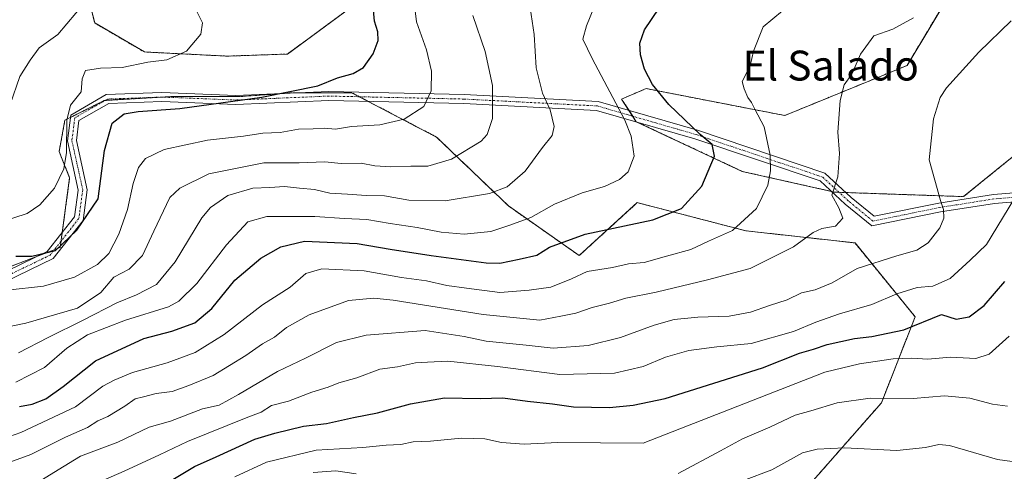
# Model space of a CAD drawing. Units: metres. Extents: x 590211 to 593647, y 4742903 to 4745262.
# Drawn here: x 592439 to 592702, y 4744019 to 4744140 of the extents above; entities that cross this region are included whole.
import ezdxf
from ezdxf.enums import TextEntityAlignment as Align

# ---------------------------------------------------------------- set-up
doc = ezdxf.new("R2010")
doc.units = ezdxf.units.M
doc.header["$MEASUREMENT"] = 0
doc.linetypes.add('TRAZO_Y_PUNTO', pattern=[1, 0.5, -0.25, 0, -0.25])
doc.linetypes.add('TRAZOS', pattern=[0.75, 0.5, -0.25])
for name, color, linetype, lineweight in [('Arbolado forestal', 92, 'TRAZOS', 0), ('Arbolado forestal CxS', 92, 'Continuous', 0), ('Camino', 19, 'Continuous', 0), ('Camino Cxs', 19, 'Continuous', 0), ('Camino eje', 39, 'TRAZO_Y_PUNTO', 13), ('Curva de nivel maestra', 36, 'Continuous', 30), ('Curva de nivel normal', 36, 'Continuous', 0), ('Matorral', 135, 'Continuous', 0), ('Matorral CxS', 135, 'Continuous', 0), ('Texto cartográfico', 19, 'Continuous', 0)]:
    doc.layers.add(name, color=color, linetype=linetype, lineweight=lineweight)
doc.styles.add('Arial', font='txt', dxfattribs={"height": 0.2})

# ---------------------------------------------------------------- blocks, each defined once
blk = doc.blocks.new('*U162')
at = {"layer": 'Arbolado forestal CxS', "color": 92, "linetype": 'Continuous', "lineweight": 0}
for points in [[(592455.97, 4744150.44, 538.05), (592458.74, 4744139.34, 542.1), (592472.06, 4744131.57, 544.19), (592494.26, 4744130.46, 545.78), (592510.35, 4744131.02, 547.1), (592527, 4744143.23, 548.86)], [(592689.84, 4744150.48, 585.49), (592676.34, 4744127.95, 587.77), (592643.58, 4744114.55, 581.39), (592606.49, 4744121.76, 573.87), (592599.89, 4744118.97, 570.62), (592603.82, 4744112.89, 570.46), (592632.22, 4744099.58, 577.38), (592656.98, 4744094.02, 585.09), (592691.49, 4744092.82, 591.38), (592708.71, 4744106.8, 595.03)], [(592650.58, 4744016.04, 617.88), (592669.51, 4744037.6, 610.19), (592678.51, 4744060.61, 598.59), (592662.42, 4744080.41, 587.23), (592633.13, 4744083.67, 580.38), (592604.36, 4744091.13, 572.54), (592604.08, 4744091.2, 572.47), (592588.54, 4744077.03, 577.41), (592569.58, 4744090.31, 567.14), (592550.3, 4744108.78, 558), (592527.55, 4744120.67, 551.28), (592527.55, 4744120.67, 551.28), (592512.31, 4744120.67, 550.06), (592497.58, 4744119.62, 549.26), (592479.18, 4744119.62, 548.03), (592461.31, 4744118.57, 546.71), (592450.79, 4744113.31, 544.62), (592449.21, 4744104.9, 544.15), (592452.04, 4744097.83, 545.69), (592449.51, 4744079.17, 549.57), (592421.45, 4744068.46, 553.59)]]:
    blk.add_polyline3d(points, dxfattribs=at)
blk = doc.blocks.new('*U206')
at = {"layer": 'Curva de nivel maestra', "color": 36, "linetype": 'Continuous', "lineweight": 30}
blk.add_polyline3d([(592437.59, 4744076.88, 550), (592441.93, 4744076.87, 550), (592448.29, 4744078.4, 550), (592453.97, 4744083.84, 550), (592459.64, 4744092.2, 550), (592461.33, 4744105.2, 550), (592463.4, 4744112.5, 550), (592466.67, 4744114.97, 550), (592470.35, 4744115.66, 550), (592481.52, 4744116.41, 550), (592503.54, 4744119.46, 550), (592518.49, 4744122.54, 550), (592523.77, 4744124.68, 550), (592528, 4744125.82, 550), (592530.71, 4744127.44, 550), (592533.32, 4744131.05, 550), (592534.66, 4744134.63, 550), (592534.61, 4744136.94, 550), (592533.72, 4744139.84, 550), (592533.16, 4744145.81, 550)], dxfattribs=at)
blk = doc.blocks.new('*U213')
at = {"layer": 'Curva de nivel maestra', "color": 36, "linetype": 'Continuous', "lineweight": 30}
blk.add_polyline3d([(592438.64, 4744036.55, 575), (592441.97, 4744037.18, 575), (592445.64, 4744038.66, 575), (592450.31, 4744041.91, 575), (592458.97, 4744048.86, 575), (592471.9, 4744054.79, 575), (592479.42, 4744056.79, 575), (592485.56, 4744059.02, 575), (592490.13, 4744062.84, 575), (592496.28, 4744070.42, 575), (592503.21, 4744076.36, 575), (592508.64, 4744079.34, 575), (592514.97, 4744080.9, 575), (592529.02, 4744080.27, 575), (592537.91, 4744078.76, 575), (592548.91, 4744077.08, 575), (592563.63, 4744075.12, 575), (592567.23, 4744074.95, 575), (592572.48, 4744076.02, 575), (592577.17, 4744077.17, 575), (592580.57, 4744079.29, 575), (592590.1, 4744082.78, 575), (592608.25, 4744086.6, 575), (592615.92, 4744089.62, 575), (592621.39, 4744095.62, 575), (592624.76, 4744103.62, 575), (592624.13, 4744106.76, 575), (592620.9, 4744109.48, 575), (592612.56, 4744117.5, 575), (592608.16, 4744122.88, 575), (592606.03, 4744126.94, 575), (592604.91, 4744130.78, 575), (592604.79, 4744133.96, 575), (592605.98, 4744137.54, 575), (592609.92, 4744143.31, 575)], dxfattribs=at)

msp = doc.modelspace()

# ---------------------------------------------------------------- linework, layer by layer
at = {"layer": 'Arbolado forestal', "color": 92, "linetype": 'TRAZOS', "lineweight": 0}
for points in [[(592659.98, 4744093.91, 585.5), (592691.49, 4744092.82, 591.38), (592708.71, 4744106.8, 595.03), (592711.77, 4744111.07, 595.25), (592717.03, 4744126.89, 593.67), (592728.91, 4744136.04, 591.37), (592735.9, 4744136.85, 590.92), (592750.7, 4744138.56, 590.81), (592767.41, 4744126.8, 592), (592778.23, 4744111.34, 593.18), (592792.15, 4744110.1, 592.42), (592789.68, 4744137.94, 593.21), (592777.93, 4744158.35, 591.6), (592748.54, 4744167.02, 589.37), (592725.34, 4744189.29, 583.01), (592741.43, 4744205.99, 580.01), (592774.54, 4744230.52, 570.98), (592774.83, 4744230.74, 570.94)], [(592455.96, 4744150.44, 538.05), (592458.74, 4744139.34, 542.1), (592472.06, 4744131.57, 544.19), (592494.26, 4744130.46, 545.78), (592510.35, 4744131.02, 547.1), (592527, 4744143.23, 548.86)], [(592689.84, 4744150.48, 585.49), (592676.34, 4744127.95, 587.77), (592643.58, 4744114.55, 581.39), (592606.48, 4744121.76, 573.87), (592599.89, 4744118.97, 570.62), (592601.87, 4744115.9, 570.6), (592602.87, 4744114.37, 570.47), (592603.82, 4744112.89, 570.46), (592604.09, 4744112.76, 570.54), (592632.22, 4744099.58, 577.38), (592656.12, 4744094.21, 584.91), (592656.98, 4744094.02, 585.09), (592658.15, 4744093.98, 585.25), (592659.98, 4744093.91, 585.5)], [(592650.58, 4744016.04, 617.88), (592669.5, 4744037.6, 610.19), (592678.51, 4744060.61, 598.59), (592662.41, 4744080.41, 587.23), (592633.13, 4744083.67, 580.38), (592604.36, 4744091.13, 572.54), (592604.08, 4744091.2, 572.47), (592588.54, 4744077.03, 577.41), (592569.58, 4744090.31, 567.14), (592550.3, 4744108.78, 558), (592532.04, 4744118.33, 552.34), (592529.64, 4744119.58, 551.73), (592527.55, 4744120.67, 551.28), (592514.62, 4744120.67, 550.29), (592512.3, 4744120.67, 550.06), (592508.88, 4744120.43, 549.84), (592497.58, 4744119.62, 549.26), (592479.18, 4744119.62, 548.03), (592476.92, 4744119.49, 547.89), (592461.49, 4744118.58, 546.73), (592461.31, 4744118.57, 546.71), (592452.23, 4744114.03, 545.18), (592450.79, 4744113.31, 544.62), (592449.21, 4744104.9, 544.15), (592452.04, 4744097.83, 545.69), (592450.06, 4744083.25, 548.55), (592449.74, 4744080.89, 549.13), (592449.51, 4744079.17, 549.57), (592447.92, 4744078.57, 549.54), (592443.42, 4744076.85, 549.98), (592421.44, 4744068.46, 553.59)], [(592650.58, 4744016.04, 617.88), (592669.5, 4744037.6, 610.19), (592678.51, 4744060.61, 598.59), (592662.41, 4744080.41, 587.23), (592633.13, 4744083.67, 580.38), (592604.36, 4744091.13, 572.54), (592604.08, 4744091.2, 572.47), (592588.54, 4744077.03, 577.41), (592569.58, 4744090.31, 567.14), (592550.3, 4744108.78, 558), (592532.04, 4744118.33, 552.34), (592529.64, 4744119.58, 551.73), (592527.55, 4744120.67, 551.28), (592514.62, 4744120.67, 550.29), (592512.3, 4744120.67, 550.06), (592508.88, 4744120.43, 549.84), (592497.58, 4744119.62, 549.26), (592479.18, 4744119.62, 548.03), (592476.92, 4744119.49, 547.89), (592461.49, 4744118.58, 546.73), (592461.31, 4744118.57, 546.71), (592452.23, 4744114.03, 545.18), (592450.79, 4744113.31, 544.62), (592449.21, 4744104.9, 544.15), (592452.04, 4744097.83, 545.69), (592450.06, 4744083.25, 548.55), (592449.74, 4744080.89, 549.13), (592449.51, 4744079.17, 549.57), (592447.92, 4744078.57, 549.54), (592443.42, 4744076.85, 549.98), (592421.44, 4744068.46, 553.59)]]:
    msp.add_polyline3d(points, dxfattribs=at)
at = {"layer": 'Arbolado forestal CxS', "color": 92, "linetype": 'Continuous', "lineweight": 0}
msp.add_polyline3d([(592421.45, 4744068.46, 553.59), (592449.51, 4744079.17, 549.57), (592452.04, 4744097.83, 545.69), (592449.21, 4744104.9, 544.15), (592450.79, 4744113.31, 544.62), (592461.31, 4744118.57, 546.71), (592479.18, 4744119.62, 548.03), (592497.58, 4744119.62, 549.26), (592512.31, 4744120.67, 550.06), (592527.55, 4744120.67, 551.28), (592527.55, 4744120.67, 551.28), (592550.3, 4744108.78, 558), (592569.58, 4744090.31, 567.14), (592588.54, 4744077.03, 577.41), (592604.08, 4744091.2, 572.47), (592604.36, 4744091.13, 572.54), (592633.13, 4744083.67, 580.38), (592662.42, 4744080.41, 587.23), (592678.51, 4744060.61, 598.59), (592669.51, 4744037.6, 610.19), (592650.58, 4744016.04, 617.88)], dxfattribs=at)
at = {"layer": 'Camino', "color": 19, "linetype": 'Continuous', "lineweight": 0}
for points in [[(592421.16, 4744066.07, 554.49), (592446.04, 4744078.12, 549.49), (592453.34, 4744087.43, 548.44), (592454.33, 4744094.57, 547.05), (592451.42, 4744107.8, 545.08), (592452.32, 4744114.68, 545.15), (592461.82, 4744120.15, 546.6), (592476.72, 4744120.69, 547.49), (592496.56, 4744119.9, 549.11), (592521.42, 4744120.96, 550.7), (592557.72, 4744120.16, 557.29), (592593.6, 4744118.3, 568.04), (592620.21, 4744110.58, 575.08), (592654.35, 4744099.12, 584.04), (592661.39, 4744092.62, 585.71), (592667.54, 4744087.55, 586.63), (592684.86, 4744091.08, 589.62), (592699.48, 4744093.41, 593.47), (592720.46, 4744095.07, 598.36)], [(592720.47, 4744092.66, 598.84), (592699.77, 4744091.02, 593.7), (592685.29, 4744088.72, 589.59), (592666.89, 4744084.97, 586.9), (592659.81, 4744090.81, 585.3), (592653.09, 4744097.01, 583.99), (592619.52, 4744108.29, 574.27), (592593.19, 4744115.92, 567.83), (592557.63, 4744117.76, 557.38), (592521.44, 4744118.56, 551.62), (592496.56, 4744117.5, 550.24), (592476.71, 4744118.29, 548.3), (592462.5, 4744117.78, 547.41), (592454.54, 4744113.19, 546.2), (592453.85, 4744107.9, 546.22), (592456.76, 4744094.67, 547.93), (592455.63, 4744086.46, 549.57), (592447.59, 4744076.2, 550.47), (592422.2, 4744063.91, 555.37)]]:
    msp.add_polyline3d(points, dxfattribs=at)
at = {"layer": 'Camino Cxs', "color": 19, "linetype": 'Continuous', "lineweight": 0}
for points in [[(592421.16, 4744066.07, 554.49), (592446.04, 4744078.12, 549.49), (592453.34, 4744087.43, 548.44), (592454.33, 4744094.57, 547.05), (592451.42, 4744107.8, 545.08), (592452.32, 4744114.68, 545.15), (592461.82, 4744120.15, 546.6), (592476.72, 4744120.69, 547.49), (592496.56, 4744119.9, 549.11), (592521.42, 4744120.96, 550.7), (592557.72, 4744120.16, 557.29), (592593.6, 4744118.3, 568.04), (592620.21, 4744110.58, 575.08), (592654.35, 4744099.12, 584.04), (592661.39, 4744092.62, 585.71), (592667.54, 4744087.55, 586.63), (592684.86, 4744091.08, 589.62), (592699.48, 4744093.41, 593.47), (592720.46, 4744095.07, 598.36)], [(592720.47, 4744092.66, 598.84), (592699.77, 4744091.02, 593.7), (592685.29, 4744088.72, 589.59), (592666.89, 4744084.97, 586.9), (592659.81, 4744090.81, 585.3), (592653.09, 4744097.01, 583.99), (592619.52, 4744108.29, 574.27), (592593.19, 4744115.92, 567.83), (592557.63, 4744117.76, 557.38), (592521.44, 4744118.56, 551.62), (592496.56, 4744117.5, 550.24), (592476.71, 4744118.29, 548.3), (592462.5, 4744117.78, 547.41), (592454.54, 4744113.19, 546.2), (592453.85, 4744107.9, 546.22), (592456.76, 4744094.67, 547.93), (592455.63, 4744086.46, 549.57), (592447.59, 4744076.2, 550.47), (592422.2, 4744063.91, 555.37)]]:
    msp.add_polyline3d(points, dxfattribs=at)
at = {"layer": 'Camino eje', "color": 39, "linetype": 'TRAZO_Y_PUNTO', "lineweight": 13}
msp.add_polyline3d([(592720.46, 4744093.87, 598.56), (592699.63, 4744092.21, 593.58), (592685.07, 4744089.9, 589.6), (592667.21, 4744086.26, 586.77), (592660.6, 4744091.71, 585.54), (592653.72, 4744098.06, 583.99), (592619.85, 4744109.44, 574.66), (592593.4, 4744117.11, 567.93), (592557.68, 4744118.96, 557.3), (592521.43, 4744119.76, 551.16), (592496.56, 4744118.7, 549.65), (592476.71, 4744119.49, 547.87), (592462.16, 4744118.96, 546.86), (592453.43, 4744113.94, 545.67), (592452.64, 4744107.85, 545.65), (592455.55, 4744094.62, 547.47), (592454.49, 4744086.95, 549.01), (592446.82, 4744077.16, 549.93), (592421.68, 4744064.99, 554.92), (592392.58, 4744051.23, 559.05), (592378.82, 4744040.38, 559.6)], dxfattribs=at)
at = {"layer": 'Curva de nivel maestra', "color": 36, "linetype": 'Continuous', "lineweight": 30}
msp.add_polyline3d([(592479.68, 4744017.03, 600), (592485.48, 4744020.53, 600), (592491.3, 4744023.14, 600), (592501.62, 4744027.81, 600), (592506.97, 4744029.42, 600), (592514.72, 4744031.36, 600), (592520.85, 4744032, 600), (592528.1, 4744033.67, 600), (592534.47, 4744034.87, 600), (592543.35, 4744037.34, 600), (592552.43, 4744038.87, 600), (592562.04, 4744038.76, 600), (592568.04, 4744038.91, 600), (592574.64, 4744038.02, 600), (592581.41, 4744037.31, 600), (592587.03, 4744036.49, 600), (592596.62, 4744036.35, 600), (592602.95, 4744036.97, 600), (592611.54, 4744038.74, 600), (592637.63, 4744046.96, 600), (592647.54, 4744050.84, 600), (592651.3, 4744051.94, 600), (592654.98, 4744053.18, 600), (592662.29, 4744054.82, 600), (592666.94, 4744055.32, 600), (592675.46, 4744057.1, 600), (592685.61, 4744061.26, 600), (592689.5, 4744059.98, 600), (592693.01, 4744060.6, 600), (592697.04, 4744063.64, 600), (592702.5, 4744070.07, 600)], dxfattribs=at)
at = {"layer": 'Curva de nivel normal', "color": 36, "linetype": 'Continuous', "lineweight": 0}
for points in [[(592437.59, 4744043.11, 570), (592445.29, 4744047.02, 570), (592451.31, 4744052.22, 570), (592456.82, 4744055.75, 570), (592467.03, 4744059.72, 570), (592478.49, 4744063.26, 570), (592481.32, 4744064.85, 570), (592486.12, 4744069.58, 570), (592494.04, 4744079.86, 570), (592499.76, 4744086.05, 570), (592504.85, 4744087.48, 570), (592517.74, 4744087.5, 570), (592525.63, 4744086.96, 570), (592531.63, 4744086.68, 570), (592537.93, 4744085.6, 570), (592545.15, 4744084.59, 570), (592551.52, 4744083.31, 570), (592557.68, 4744082.76, 570), (592564.89, 4744083.48, 570), (592569.94, 4744085.16, 570), (592575.55, 4744087.25, 570), (592581.94, 4744090.79, 570), (592589.29, 4744093.82, 570), (592595.29, 4744095.56, 570), (592599.29, 4744097.38, 570), (592601.66, 4744099.46, 570), (592603.28, 4744103.64, 570), (592602.44, 4744109.02, 570), (592600.71, 4744113.34, 570), (592592, 4744129.86, 570), (592589.54, 4744135, 570), (592590.44, 4744138.61, 570), (592594.19, 4744147.85, 570)], [(592575.15, 4744145.19, 565), (592576.49, 4744136.3, 565), (592577.03, 4744127.34, 565), (592578.69, 4744120.51, 565), (592580.78, 4744116.04, 565), (592581.78, 4744111.57, 565), (592581.28, 4744109.18, 565), (592578.7, 4744106.01, 565), (592574.02, 4744099.62, 565), (592569.24, 4744095.45, 565), (592564.47, 4744093.63, 565), (592552.59, 4744091.66, 565), (592542.86, 4744091.87, 565), (592536.36, 4744093.02, 565), (592531.49, 4744093.15, 565), (592526.45, 4744093.52, 565), (592521.75, 4744093.74, 565), (592517.62, 4744094.77, 565), (592513.58, 4744095.07, 565), (592509.62, 4744095.53, 565), (592505.64, 4744095.22, 565), (592501.08, 4744095.05, 565), (592494.41, 4744093.12, 565), (592489.8, 4744089.92, 565), (592487.42, 4744087.12, 565), (592480.31, 4744075.33, 565), (592475.31, 4744069.26, 565), (592469.97, 4744066.5, 565), (592464.64, 4744064.4, 565), (592455.64, 4744059.76, 565), (592446.25, 4744055.1, 565), (592438.34, 4744051.01, 565)], [(592642.95, 4744142.62, 580), (592637.8, 4744138.34, 580), (592635.19, 4744131.82, 580), (592634.32, 4744127.82, 580), (592632.22, 4744123.7, 580), (592632.7, 4744121.74, 580), (592633.68, 4744119.34, 580), (592634.71, 4744118.04, 580), (592635.59, 4744116.25, 580), (592638.06, 4744111.48, 580), (592639.67, 4744103.91, 580), (592639.77, 4744099.69, 580), (592639.09, 4744095.86, 580), (592636.01, 4744089.64, 580), (592629.55, 4744083.73, 580), (592623.12, 4744080.9, 580), (592618.46, 4744078.66, 580), (592611.88, 4744076.9, 580), (592605.95, 4744075.17, 580), (592601.74, 4744074.79, 580), (592597.44, 4744073.8, 580), (592590.65, 4744072.78, 580), (592586.44, 4744070.81, 580), (592580.94, 4744068.52, 580), (592575.15, 4744067.72, 580), (592567.24, 4744067.1, 580), (592558.38, 4744068.29, 580), (592553.1, 4744069.02, 580), (592547.59, 4744070.3, 580), (592540.96, 4744071.19, 580), (592530.96, 4744072.96, 580), (592519.63, 4744073.44, 580), (592515.3, 4744072.26, 580), (592511.1, 4744068.53, 580), (592503.67, 4744063.85, 580), (592493.42, 4744055.92, 580), (592485.69, 4744051.05, 580), (592478.2, 4744048.26, 580), (592468.86, 4744045.66, 580), (592463.97, 4744043.63, 580), (592460.97, 4744042.06, 580), (592453.58, 4744036.52, 580), (592438.96, 4744029.59, 580), (592429.8, 4744026.41, 580)], [(592485.72, 4744143.14, 545), (592487.63, 4744139.36, 545), (592487.14, 4744136.32, 545), (592483.37, 4744131.83, 545), (592478.11, 4744129.51, 545), (592473.01, 4744128.84, 545), (592466.06, 4744127.38, 545), (592460.32, 4744127.28, 545), (592456.31, 4744126.63, 545), (592455.4, 4744124.34, 545), (592455.08, 4744120.88, 545), (592452.3, 4744117.28, 545), (592451.24, 4744113.28, 545), (592451.15, 4744104.62, 545), (592450.46, 4744100.28, 545), (592447.98, 4744095.12, 545), (592444.09, 4744090.58, 545), (592440.64, 4744088.34, 545), (592433.54, 4744085.98, 545)], [(592435.29, 4744067.77, 555), (592445, 4744068.85, 555), (592453.34, 4744071.2, 555), (592459.52, 4744074.62, 555), (592462.49, 4744077.56, 555), (592465.2, 4744082.77, 555), (592467.49, 4744089.38, 555), (592469.08, 4744096.32, 555), (592470.5, 4744100.62, 555), (592472.34, 4744103.02, 555), (592477.36, 4744105.47, 555), (592488.97, 4744107.96, 555), (592498.61, 4744109.02, 555), (592503.75, 4744109.83, 555), (592508.44, 4744110.01, 555), (592513.38, 4744110.91, 555), (592517.23, 4744110.94, 555), (592520.17, 4744111.16, 555), (592523.24, 4744110.9, 555), (592527.49, 4744111.62, 555), (592535.11, 4744112.05, 555), (592541.63, 4744113.6, 555), (592546.88, 4744116.96, 555), (592548.88, 4744121.2, 555), (592548.99, 4744126.39, 555), (592547.64, 4744132.17, 555), (592544.92, 4744139.68, 555), (592544.58, 4744142.62, 555)], [(592456.08, 4744144.82, 540), (592448.85, 4744136.27, 540), (592443.84, 4744132.66, 540), (592441.42, 4744129.34, 540), (592438.66, 4744125.04, 540), (592436.11, 4744117.46, 540)], [(592560.07, 4744141.38, 560), (592563.36, 4744131.67, 560), (592565.26, 4744122.58, 560), (592565.3, 4744113.74, 560), (592563.9, 4744109.46, 560), (592562.3, 4744107.64, 560), (592554.3, 4744102.86, 560), (592548, 4744101.02, 560), (592543.45, 4744101, 560), (592538, 4744100.76, 560), (592533.81, 4744101.07, 560), (592530.09, 4744101.75, 560), (592524.74, 4744101.72, 560), (592520.43, 4744102.18, 560), (592513.56, 4744101.89, 560), (592504.06, 4744101.83, 560), (592489.32, 4744098.94, 560), (592481.56, 4744095.1, 560), (592478.89, 4744092.57, 560), (592474.62, 4744083.6, 560), (592471.55, 4744077.02, 560), (592467.97, 4744073.37, 560), (592463.91, 4744071.21, 560), (592460.4, 4744067.1, 560), (592454.16, 4744062.95, 560), (592440.31, 4744058.9, 560), (592421.62, 4744055.05, 560)], [(592678.11, 4744140.7, 585), (592672.58, 4744137.68, 585), (592667.48, 4744135.92, 585), (592663.91, 4744131, 585), (592661.55, 4744125.63, 585), (592659.51, 4744122.76, 585), (592658.46, 4744118.54, 585), (592657.84, 4744110.1, 585), (592658.24, 4744104.41, 585), (592657.83, 4744098.12, 585), (592656.22, 4744093.2, 585), (592658.08, 4744089.82, 585), (592659.15, 4744087.07, 585), (592657.2, 4744084.87, 585), (592653.53, 4744084.25, 585), (592651.18, 4744083.21, 585), (592645.95, 4744079.35, 585), (592634.36, 4744073.53, 585), (592622.92, 4744070.5, 585), (592609.16, 4744067.18, 585), (592601.01, 4744065.61, 585), (592596.63, 4744064.29, 585), (592592.02, 4744063.07, 585), (592587.67, 4744061.56, 585), (592583.62, 4744060.77, 585), (592577.96, 4744059.73, 585), (592562.82, 4744061.21, 585), (592538.74, 4744065.1, 585), (592533.54, 4744065.64, 585), (592526.71, 4744064.96, 585), (592516.16, 4744061.19, 585), (592510.08, 4744057.75, 585), (592506.91, 4744055.17, 585), (592503.7, 4744053.35, 585), (592499.25, 4744050.23, 585), (592490.46, 4744044.88, 585), (592483.97, 4744042.24, 585), (592479.53, 4744040.61, 585), (592475.21, 4744040.06, 585), (592471.86, 4744039.15, 585), (592469.6, 4744038.67, 585), (592466.83, 4744036.72, 585), (592462.26, 4744033.95, 585), (592459.56, 4744032.71, 585), (592456.8, 4744030.96, 585), (592450.93, 4744028.35, 585), (592441.64, 4744023.75, 585), (592432.98, 4744020.58, 585)], [(592704.21, 4744139.92, 590), (592695.61, 4744131.56, 590), (592686.9, 4744121.99, 590), (592685.25, 4744119.34, 590), (592683.45, 4744113.67, 590), (592682.3, 4744102.7, 590), (592685.3, 4744091.79, 590), (592686.08, 4744089.34, 590), (592686.19, 4744087.05, 590), (592685.13, 4744084.43, 590), (592681.96, 4744080.44, 590), (592678.94, 4744078.43, 590), (592673.61, 4744076.94, 590), (592662.94, 4744073.56, 590), (592656.28, 4744069.72, 590), (592651.69, 4744067.83, 590), (592648.04, 4744067.02, 590), (592644.24, 4744065.17, 590), (592639.54, 4744063.66, 590), (592634.43, 4744061.84, 590), (592628.74, 4744060.78, 590), (592620.29, 4744060.56, 590), (592613.95, 4744059.87, 590), (592608.62, 4744058.4, 590), (592599.62, 4744055.04, 590), (592590.92, 4744052.92, 590), (592581.59, 4744052.18, 590), (592574.3, 4744053.03, 590), (592563.63, 4744054.1, 590), (592557.74, 4744055.32, 590), (592547.26, 4744056.93, 590), (592531.49, 4744055.74, 590), (592523.48, 4744053.74, 590), (592515.24, 4744049.53, 590), (592507.71, 4744045.95, 590), (592497.29, 4744039.76, 590), (592492.06, 4744036.98, 590), (592487.64, 4744035.95, 590), (592479.09, 4744032.7, 590), (592473.31, 4744031.01, 590), (592464.97, 4744027.03, 590), (592454.97, 4744023.29, 590), (592448.97, 4744019.59, 590), (592442.46, 4744015.58, 590)], [(592704.91, 4744092.07, 595), (592697.6, 4744080.03, 595), (592693.28, 4744075.8, 595), (592687.86, 4744070.85, 595), (592683.27, 4744068.8, 595), (592679.09, 4744068.45, 595), (592673.58, 4744066.8, 595), (592666.94, 4744063.9, 595), (592658.28, 4744061.4, 595), (592651.95, 4744059.2, 595), (592645.95, 4744056.64, 595), (592634.57, 4744053.5, 595), (592625.43, 4744052.53, 595), (592617.9, 4744051.58, 595), (592611.62, 4744049.83, 595), (592605.62, 4744047.3, 595), (592597.95, 4744045.52, 595), (592583.37, 4744045.2, 595), (592566.63, 4744047.26, 595), (592553.38, 4744048.7, 595), (592547.9, 4744048.5, 595), (592544.7, 4744048.25, 595), (592539.9, 4744047.23, 595), (592535.12, 4744046.62, 595), (592528.94, 4744044.31, 595), (592524.17, 4744042.96, 595), (592521.28, 4744041.76, 595), (592516.95, 4744040.4, 595), (592510.69, 4744038.04, 595), (592506.08, 4744036.82, 595), (592503.31, 4744035.11, 595), (592499.81, 4744033.76, 595), (592483.64, 4744027.2, 595), (592476.14, 4744023.62, 595), (592466.64, 4744019.27, 595), (592457.02, 4744015.1, 595)], [(592703.71, 4744055.43, 605), (592698.32, 4744050.59, 605), (592694.78, 4744049.47, 605), (592687.99, 4744049.78, 605), (592681.94, 4744049.3, 605), (592677.61, 4744049.55, 605), (592672.61, 4744049.32, 605), (592663.61, 4744048, 605), (592654.3, 4744045.8, 605), (592605.62, 4744026.75, 605), (592582.76, 4744026.94, 605), (592573.79, 4744026.5, 605), (592567.73, 4744026.91, 605), (592563.27, 4744027.9, 605), (592556.96, 4744028.12, 605), (592548.7, 4744027.27, 605), (592544.08, 4744027.08, 605), (592540.71, 4744026.38, 605), (592536.86, 4744026.19, 605), (592530.6, 4744025.6, 605), (592518.06, 4744024.88, 605), (592504.73, 4744021.7, 605), (592496.31, 4744017.7, 605)], [(592703.27, 4744036.64, 610), (592699.2, 4744037.2, 610), (592693.16, 4744038.78, 610), (592686.39, 4744039.48, 610), (592678.02, 4744038.75, 610), (592666.51, 4744038.84, 610), (592657.62, 4744037.57, 610), (592650.59, 4744035.45, 610), (592646.41, 4744034.29, 610), (592639.57, 4744031.09, 610), (592632.23, 4744027.91, 610), (592626.38, 4744024.67, 610), (592615.01, 4744018.67, 610)], [(592709.8, 4744021.15, 615), (592700.58, 4744022.35, 615), (592687.7, 4744026.16, 615), (592684.89, 4744026.42, 615), (592681.28, 4744025.59, 615), (592673.61, 4744024.76, 615), (592659.62, 4744025.48, 615), (592652.29, 4744025.16, 615), (592648.33, 4744024.15, 615), (592640.14, 4744019.63, 615), (592632.58, 4744016.79, 615)], [(592528.78, 4744018.54, 610), (592523.3, 4744019.35, 610), (592517.3, 4744018.94, 610)]]:
    msp.add_polyline3d(points, dxfattribs=at)
at = {"layer": 'Matorral', "color": 135, "linetype": 'Continuous', "lineweight": 0}
for points in [[(592659.98, 4744093.91, 585.5), (592691.49, 4744092.82, 591.38), (592708.71, 4744106.8, 595.03), (592711.77, 4744111.07, 595.25), (592717.03, 4744126.89, 593.67), (592728.91, 4744136.04, 591.37), (592735.9, 4744136.85, 590.92), (592750.7, 4744138.56, 590.81), (592767.41, 4744126.8, 592), (592778.23, 4744111.34, 593.18), (592792.15, 4744110.1, 592.42), (592789.68, 4744137.94, 593.21), (592777.93, 4744158.35, 591.6), (592748.54, 4744167.02, 589.37), (592725.34, 4744189.29, 583.01), (592741.43, 4744205.99, 580.01), (592774.54, 4744230.52, 570.98), (592774.83, 4744230.74, 570.94)], [(592455.96, 4744150.44, 538.05), (592458.74, 4744139.34, 542.1), (592472.06, 4744131.57, 544.19), (592494.26, 4744130.46, 545.78), (592510.35, 4744131.02, 547.1), (592527, 4744143.23, 548.86)], [(592689.84, 4744150.48, 585.49), (592676.34, 4744127.95, 587.77), (592643.58, 4744114.55, 581.39), (592606.48, 4744121.76, 573.87), (592599.89, 4744118.97, 570.62), (592601.87, 4744115.9, 570.6), (592602.87, 4744114.37, 570.47), (592603.82, 4744112.89, 570.46), (592604.09, 4744112.76, 570.54), (592632.22, 4744099.58, 577.38), (592656.12, 4744094.21, 584.91), (592656.98, 4744094.02, 585.09), (592658.15, 4744093.98, 585.25), (592659.98, 4744093.91, 585.5)]]:
    msp.add_polyline3d(points, dxfattribs=at)
at = {"layer": 'Matorral CxS', "color": 135, "linetype": 'Continuous', "lineweight": 0}
for points in [[(592527, 4744143.23, 548.86), (592510.35, 4744131.02, 547.1), (592494.26, 4744130.46, 545.78), (592472.06, 4744131.57, 544.19), (592458.74, 4744139.34, 542.1), (592455.97, 4744150.44, 538.05)], [(592708.71, 4744106.8, 595.03), (592691.49, 4744092.82, 591.38), (592656.98, 4744094.02, 585.09), (592632.22, 4744099.58, 577.38), (592603.82, 4744112.89, 570.46), (592599.89, 4744118.97, 570.62), (592606.48, 4744121.76, 573.87), (592643.58, 4744114.55, 581.39), (592676.34, 4744127.95, 587.77), (592689.84, 4744150.48, 585.49)]]:
    msp.add_polyline3d(points, dxfattribs=at)

# ---------------------------------------------------------------- block references
at = {"layer": 'Arbolado forestal CxS', "color": 92, "linetype": 'Continuous', "lineweight": 0}
msp.add_blockref('*U162', (0, 0), dxfattribs=at)
at = {"layer": 'Curva de nivel maestra', "color": 36, "linetype": 'Continuous', "lineweight": 30}
for name in ['*U206', '*U213']:
    msp.add_blockref(name, (0, 0), dxfattribs=at)

# ---------------------------------------------------------------- texts
at = {"layer": 'Texto cartográfico', "color": 19, "linetype": 'Continuous', "lineweight": 0, "style": 'Arial'}
msp.add_text('El Salado', height=8, dxfattribs=at).set_placement((592655.91, 4744127.93), align=Align.MIDDLE_CENTER)

doc.saveas('drawing.dxf')
